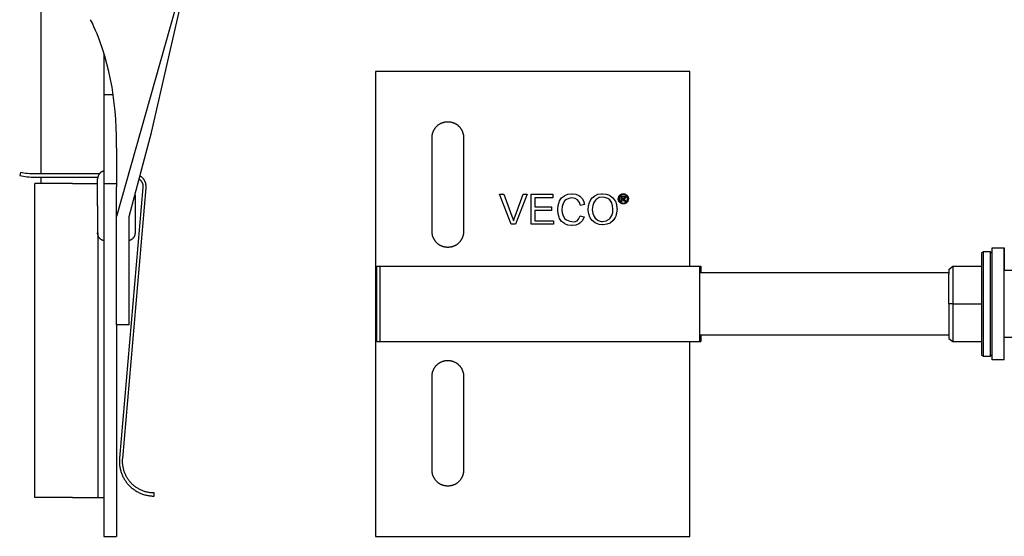
# Model space of a CAD drawing. Units: millimetres. Extents: x 2116 to 2712, y 348 to 596.
# Drawn here: x 2117 to 2273, y 348 to 430 of the extents above; entities that cross this region are included whole.
import ezdxf

# ---------------------------------------------------------------- set-up
doc = ezdxf.new("R2010")
doc.units = ezdxf.units.MM
doc.header["$LTSCALE"] = 100
doc.layers.add('GIP_Visible', color=7, linetype='Continuous')

# ---------------------------------------------------------------- blocks, each defined once
blk = doc.blocks.new('VECO-Isotherm-GP-D10-100-M8+ZB_2')
at = {"layer": 'GIP_Visible'}
for points in [[(6.18, 74), (6.18, 62.62), (6.18, 48.48), (6.18, 25.3), (6.18, 11.17), (6.18, 0)], [(56.18, 74), (6.18, 74)], [(56.18, 43), (56.18, 74)], [(15.18, 63.5), (15.18, 63.56), (15.18, 63.61), (15.18, 63.67), (15.19, 63.72), (15.19, 63.78), (15.2, 63.84), (15.21, 63.9), (15.22, 63.95), (15.23, 64.01), (15.24, 64.07), (15.26, 64.13), (15.27, 64.19), (15.29, 64.25), (15.31, 64.3), (15.33, 64.36), (15.35, 64.42), (15.38, 64.48), (15.4, 64.54), (15.43, 64.59), (15.46, 64.65), (15.49, 64.7), (15.52, 64.76), (15.55, 64.81), (15.59, 64.87), (15.62, 64.92), (15.66, 64.97), (15.7, 65.03), (15.74, 65.08), (15.78, 65.13), (15.82, 65.17), (15.86, 65.22), (15.91, 65.27), (15.96, 65.31), (16, 65.36), (16.05, 65.4), (16.1, 65.44), (16.15, 65.48), (16.2, 65.52), (16.26, 65.56), (16.31, 65.59), (16.36, 65.63), (16.42, 65.66), (16.47, 65.69), (16.53, 65.72), (16.59, 65.75), (16.64, 65.78), (16.7, 65.8), (16.76, 65.82), (16.82, 65.85), (16.87, 65.87), (16.93, 65.89), (16.99, 65.9), (17.05, 65.92), (17.11, 65.93), (17.16, 65.95), (17.22, 65.96), (17.28, 65.97), (17.34, 65.98), (17.4, 65.98), (17.45, 65.99), (17.51, 65.99), (17.57, 66), (17.62, 66), (17.68, 66), (17.73, 66), (17.79, 66), (17.85, 65.99), (17.9, 65.99), (17.96, 65.98), (18.02, 65.98), (18.07, 65.97), (18.13, 65.96), (18.19, 65.95), (18.25, 65.93), (18.31, 65.92), (18.37, 65.9), (18.42, 65.89), (18.48, 65.87), (18.54, 65.85), (18.6, 65.82), (18.66, 65.8), (18.71, 65.78), (18.77, 65.75), (18.83, 65.72), (18.88, 65.69), (18.94, 65.66), (18.99, 65.63), (19.05, 65.59), (19.1, 65.56), (19.15, 65.52), (19.2, 65.48), (19.25, 65.44), (19.3, 65.4), (19.35, 65.36), (19.4, 65.31), (19.45, 65.27), (19.49, 65.22), (19.53, 65.17), (19.58, 65.13), (19.62, 65.08), (19.66, 65.03), (19.7, 64.97), (19.73, 64.92), (19.77, 64.87), (19.8, 64.81), (19.84, 64.76), (19.87, 64.7), (19.9, 64.65), (19.93, 64.59), (19.95, 64.54), (19.98, 64.48), (20, 64.42), (20.02, 64.36), (20.04, 64.3), (20.06, 64.25), (20.08, 64.19), (20.1, 64.13), (20.11, 64.07), (20.12, 64.01), (20.14, 63.95), (20.15, 63.9), (20.15, 63.84), (20.16, 63.78), (20.17, 63.72), (20.17, 63.67), (20.18, 63.61), (20.18, 63.56), (20.18, 63.5)], [(15.18, 48.5), (15.18, 63.5)], [(20.18, 63.5), (20.18, 48.5)], [(45.84, 53.74), (45.68, 53.67), (45.66, 53.67), (45.72, 53.62), (45.84, 53.48), (45.86, 53.45), (45.97, 53.28), (45.79, 53.28), (45.72, 53.41), (45.6, 53.59), (45.57, 53.62), (45.45, 53.65), (45.37, 53.65), (45.37, 53.28), (45.24, 53.28), (45.24, 54.15), (45.53, 54.15), (45.72, 54.14), (45.75, 54.13), (45.86, 54.04), (45.91, 53.92), (45.84, 53.75)], [(17.68, 46), (17.62, 46), (17.57, 46), (17.51, 46.01), (17.45, 46.01), (17.4, 46.02), (17.34, 46.02), (17.28, 46.03), (17.22, 46.04), (17.16, 46.05), (17.11, 46.07), (17.05, 46.08), (16.99, 46.1), (16.93, 46.11), (16.87, 46.13), (16.82, 46.15), (16.76, 46.18), (16.7, 46.2), (16.64, 46.22), (16.59, 46.25), (16.53, 46.28), (16.47, 46.31), (16.42, 46.34), (16.36, 46.37), (16.31, 46.41), (16.26, 46.44), (16.2, 46.48), (16.15, 46.52), (16.1, 46.56), (16.05, 46.6), (16, 46.64), (15.96, 46.69), (15.91, 46.73), (15.86, 46.78), (15.82, 46.83), (15.78, 46.87), (15.74, 46.92), (15.7, 46.97), (15.66, 47.03), (15.62, 47.08), (15.59, 47.13), (15.55, 47.19), (15.52, 47.24), (15.49, 47.3), (15.46, 47.35), (15.43, 47.41), (15.4, 47.46), (15.38, 47.52), (15.35, 47.58), (15.33, 47.64), (15.31, 47.7), (15.29, 47.75), (15.27, 47.81), (15.26, 47.87), (15.24, 47.93), (15.23, 47.99), (15.22, 48.05), (15.21, 48.1), (15.2, 48.16), (15.19, 48.22), (15.19, 48.28), (15.18, 48.33), (15.18, 48.39), (15.18, 48.44), (15.18, 48.5)], [(20.18, 48.5), (20.18, 48.44), (20.18, 48.39), (20.17, 48.33), (20.17, 48.28), (20.16, 48.22), (20.15, 48.16), (20.15, 48.1), (20.14, 48.05), (20.12, 47.99), (20.11, 47.93), (20.1, 47.87), (20.08, 47.81), (20.06, 47.75), (20.04, 47.7), (20.02, 47.64), (20, 47.58), (19.98, 47.52), (19.95, 47.46), (19.93, 47.41), (19.9, 47.35), (19.87, 47.3), (19.84, 47.24), (19.8, 47.19), (19.77, 47.13), (19.73, 47.08), (19.7, 47.03), (19.66, 46.97), (19.62, 46.92), (19.58, 46.87), (19.53, 46.83), (19.49, 46.78), (19.45, 46.73), (19.4, 46.69), (19.35, 46.64), (19.3, 46.6), (19.25, 46.56), (19.2, 46.52), (19.15, 46.48), (19.1, 46.44), (19.05, 46.41), (18.99, 46.37), (18.94, 46.34), (18.88, 46.31), (18.83, 46.28), (18.77, 46.25), (18.71, 46.22), (18.66, 46.2), (18.6, 46.18), (18.54, 46.15), (18.48, 46.13), (18.42, 46.11), (18.37, 46.1), (18.31, 46.08), (18.25, 46.07), (18.19, 46.05), (18.13, 46.04), (18.07, 46.03), (18.02, 46.02), (17.96, 46.02), (17.9, 46.01), (17.85, 46.01), (17.79, 46), (17.73, 46), (17.68, 46)], [(104.23, 37), (104.23, 43.31), (104.23, 45.29), (104.23, 45.77), (104.23, 45.89), (104.23, 45.91), (104.23, 45.92), (104.23, 45.92), (104.23, 45.92), (104.23, 45.92)], [(104.23, 45.92), (106.18, 45.92)], [(106.18, 37), (106.18, 43.31), (106.18, 45.29), (106.18, 45.77), (106.18, 45.89), (106.18, 45.91), (106.18, 45.92), (106.18, 45.92), (106.18, 45.92), (106.18, 45.92)], [(106.18, 45.92), (106.18, 45.92), (106.18, 45.92), (106.18, 45.92), (106.18, 45.92), (106.18, 45.91), (106.18, 45.87), (106.18, 45.72), (106.18, 45.05), (106.18, 42.36)], [(102.56, 45.15), (102.86, 45.36)], [(102.56, 45.15), (102.56, 45.15), (102.56, 28.85), (102.56, 28.85)], [(102.86, 28.64), (102.86, 28.64), (102.86, 45.36), (102.86, 45.36)], [(102.86, 45.36), (103.91, 45.36)], [(103.91, 45.36), (103.91, 45.36), (103.91, 28.64), (103.91, 28.64)], [(103.91, 45.36), (104.23, 45.04)], [(6.41, 31), (6.41, 43)], [(6.41, 43), (6.91, 43)], [(6.91, 31), (6.91, 43)], [(6.91, 43), (12.38, 43)], [(12.38, 43), (55.49, 43)], [(55.49, 43), (57.68, 43), (57.68, 43)], [(57.68, 43), (57.68, 31)], [(57.68, 43), (57.94, 43)], [(57.94, 43), (57.94, 42)], [(97.36, 42.5), (98.01, 43.01)], [(97.36, 42.5), (97.36, 42.5), (97.36, 42.5), (97.36, 42.5), (97.36, 42.5), (97.36, 42.5), (97.36, 42.49), (97.36, 42.45), (97.36, 42.3), (97.36, 41.75)], [(98.01, 43.01), (102.56, 43.01)], [(98.01, 43.01), (98.01, 40), (98.01, 37)], [(106.18, 42.36), (115.08, 42.36)], [(57.68, 42), (97.36, 42)], [(97.36, 37), (97.36, 41.75)], [(98.01, 37), (97.36, 37)], [(97.36, 37), (97.36, 32.25)], [(98.01, 37), (102.56, 37)], [(98.01, 37), (98.01, 31)], [(104.23, 28.08), (104.23, 28.08), (104.23, 28.08), (104.23, 28.08), (104.23, 28.09), (104.23, 28.11), (104.23, 28.23), (104.23, 28.71), (104.23, 30.69), (104.23, 37)], [(106.18, 28.08), (106.18, 28.08), (106.18, 28.08), (106.18, 28.08), (106.18, 28.09), (106.18, 28.11), (106.18, 28.23), (106.18, 28.71), (106.18, 30.69), (106.18, 37)], [(97.36, 32), (57.68, 32)], [(57.94, 32), (57.94, 31)], [(97.36, 32.25), (97.36, 31.5), (97.36, 31.5)], [(97.36, 31.5), (98.01, 31)], [(115.08, 31.64), (106.18, 31.64)], [(6.41, 31), (6.91, 31)], [(6.91, 31), (12.38, 31)], [(12.38, 31), (55.49, 31)], [(55.49, 31), (57.68, 31), (57.68, 31)], [(56.18, 0), (56.18, 31)], [(57.68, 31), (57.68, 31), (57.68, 31), (57.68, 31), (57.68, 31), (57.68, 31), (57.68, 31), (57.69, 31), (57.74, 31), (57.94, 31)], [(98.01, 31), (102.56, 31)], [(102.86, 28.64), (102.56, 28.85)], [(103.91, 28.64), (102.86, 28.64)], [(104.23, 28.96), (103.91, 28.64)], [(106.18, 28.08), (104.23, 28.08)], [(6.18, 0), (56.18, 0)]]:
    blk.add_lwpolyline(points, dxfattribs=at)
for points in [[(28.45, 49.67), (27.78, 49.67), (25.92, 54.47), (26.61, 54.47), (27.88, 50.98), (28.06, 50.43), (28.13, 50.2), (28.29, 50.72), (28.38, 50.98), (29.67, 54.47), (30.31, 54.47)], [(34.49, 49.67), (30.91, 49.67), (30.91, 54.47), (34.38, 54.47), (34.38, 53.9), (31.53, 53.9), (31.53, 52.43), (34.19, 52.43), (34.19, 51.85), (31.53, 51.85), (31.53, 50.22), (34.49, 50.22)], [(38.03, 54.47), (38.51, 54.26), (38.65, 54.17), (39.02, 53.8), (39.29, 53.3), (39.34, 53.14), (39.29, 53.13), (39.41, 52.82), (38.79, 52.65), (38.61, 53.16), (38.28, 53.57), (37.94, 53.78), (37.39, 53.87), (37.09, 53.85), (36.56, 53.64), (36.31, 53.44), (36.01, 52.98), (35.87, 52.49), (35.83, 52), (35.87, 51.51), (36.01, 51.02), (36.31, 50.56), (36.56, 50.36), (37.09, 50.15), (37.39, 50.13), (37.84, 50.08), (38.24, 50.24), (38.44, 50.47), (38.72, 51), (39.34, 50.86), (39.29, 50.7), (39.02, 50.2), (38.65, 49.83), (38.51, 49.74), (38.03, 49.53), (37.43, 49.46), (37.34, 49.46), (36.79, 49.53), (36.28, 49.74), (36.22, 49.78), (35.78, 50.13), (35.46, 50.59), (35.37, 50.79), (35.23, 51.32), (35.18, 51.9), (35.18, 52.1), (35.23, 52.68), (35.37, 53.21), (35.46, 53.41), (35.78, 53.87), (36.22, 54.22), (36.28, 54.26), (36.79, 54.47), (37.34, 54.54), (37.43, 54.54)], [(42.88, 54.49), (43.38, 54.29), (43.5, 54.22), (43.94, 53.9), (44.26, 53.44), (44.33, 53.34), (44.51, 52.84), (44.58, 52.26), (44.6, 52.06), (44.53, 51.48), (44.39, 50.95), (44.3, 50.75), (43.98, 50.29), (43.57, 49.92), (43.48, 49.87), (42.95, 49.67), (42.4, 49.58), (42.3, 49.58), (41.73, 49.65), (41.22, 49.83), (41.09, 49.9), (40.65, 50.27), (40.33, 50.7), (40.28, 50.79), (40.1, 51.32), (40.01, 51.87), (40.01, 51.99), (40.05, 52.61), (40.19, 53.16), (40.44, 53.62), (40.65, 53.87), (41.06, 54.22), (41.55, 54.45), (42.1, 54.54), (42.3, 54.54)], [(42.65, 53.96), (42.3, 54.01), (41.75, 53.92), (41.29, 53.64), (41.16, 53.53), (40.88, 53.16), (40.72, 52.65), (40.65, 52.01), (40.65, 51.99), (40.72, 51.39), (40.93, 50.89), (41.13, 50.63), (41.57, 50.29), (42.07, 50.13), (42.3, 50.13), (42.86, 50.22), (43.32, 50.47), (43.48, 50.63), (43.75, 51.05), (43.91, 51.57), (43.94, 52.06), (43.89, 52.63), (43.75, 53.09), (43.43, 53.55), (43.15, 53.76)], [(45.76, 54.51), (45.94, 54.45), (45.99, 54.43), (46.13, 54.32), (46.25, 54.19), (46.29, 54.14), (46.36, 53.96), (46.39, 53.78), (46.39, 53.73), (46.37, 53.55), (46.31, 53.38), (46.29, 53.32), (46.18, 53.17), (46.04, 53.06), (45.99, 53.02), (45.81, 52.95), (45.64, 52.92), (45.59, 52.92), (45.41, 52.94), (45.24, 53), (45.18, 53.02), (45.03, 53.13), (44.92, 53.27), (44.88, 53.32), (44.81, 53.5), (44.78, 53.68), (44.78, 53.73), (44.8, 53.9), (44.86, 54.08), (44.89, 54.14), (44.99, 54.28), (45.13, 54.4), (45.19, 54.43), (45.36, 54.5), (45.54, 54.53), (45.59, 54.53)], [(45.41, 54.38), (45.26, 54.32), (45.11, 54.2), (45, 54.07), (44.93, 53.89), (44.91, 53.73), (44.93, 53.55), (45, 53.39), (45.11, 53.25), (45.25, 53.14), (45.42, 53.07), (45.59, 53.05), (45.76, 53.07), (45.92, 53.14), (46.07, 53.26), (46.17, 53.39), (46.24, 53.56), (46.26, 53.73), (46.24, 53.9), (46.17, 54.07), (46.06, 54.21), (45.92, 54.32), (45.75, 54.38), (45.59, 54.4)], [(45.54, 53.77), (45.71, 53.8), (45.75, 53.9), (45.73, 53.97), (45.67, 54.02), (45.53, 54.03), (45.37, 54.03), (45.37, 53.77)], [(17.68, 28), (17.73, 28), (17.79, 28), (17.85, 27.99), (17.9, 27.99), (17.96, 27.98), (18.02, 27.98), (18.07, 27.97), (18.13, 27.96), (18.19, 27.95), (18.25, 27.93), (18.31, 27.92), (18.37, 27.9), (18.42, 27.89), (18.48, 27.87), (18.54, 27.85), (18.6, 27.82), (18.66, 27.8), (18.71, 27.78), (18.77, 27.75), (18.83, 27.72), (18.88, 27.69), (18.94, 27.66), (18.99, 27.63), (19.05, 27.59), (19.1, 27.56), (19.15, 27.52), (19.2, 27.48), (19.25, 27.44), (19.3, 27.4), (19.35, 27.36), (19.4, 27.31), (19.45, 27.27), (19.49, 27.22), (19.53, 27.17), (19.58, 27.13), (19.62, 27.08), (19.66, 27.03), (19.7, 26.97), (19.73, 26.92), (19.77, 26.87), (19.8, 26.81), (19.84, 26.76), (19.87, 26.7), (19.9, 26.65), (19.93, 26.59), (19.95, 26.54), (19.98, 26.48), (20, 26.42), (20.02, 26.36), (20.04, 26.3), (20.06, 26.25), (20.08, 26.19), (20.1, 26.13), (20.11, 26.07), (20.12, 26.01), (20.14, 25.95), (20.15, 25.9), (20.15, 25.84), (20.16, 25.78), (20.17, 25.72), (20.17, 25.67), (20.18, 25.61), (20.18, 25.56), (20.18, 25.5), (20.18, 10.5), (20.18, 10.44), (20.18, 10.39), (20.17, 10.33), (20.17, 10.28), (20.16, 10.22), (20.15, 10.16), (20.15, 10.1), (20.14, 10.05), (20.12, 9.99), (20.11, 9.93), (20.1, 9.87), (20.08, 9.81), (20.06, 9.75), (20.04, 9.7), (20.02, 9.64), (20, 9.58), (19.98, 9.52), (19.95, 9.46), (19.93, 9.41), (19.9, 9.35), (19.87, 9.3), (19.84, 9.24), (19.8, 9.19), (19.77, 9.13), (19.73, 9.08), (19.7, 9.03), (19.66, 8.97), (19.62, 8.92), (19.58, 8.87), (19.53, 8.83), (19.49, 8.78), (19.45, 8.73), (19.4, 8.69), (19.35, 8.64), (19.3, 8.6), (19.25, 8.56), (19.2, 8.52), (19.15, 8.48), (19.1, 8.44), (19.05, 8.41), (18.99, 8.37), (18.94, 8.34), (18.88, 8.31), (18.83, 8.28), (18.77, 8.25), (18.71, 8.22), (18.66, 8.2), (18.6, 8.18), (18.54, 8.15), (18.48, 8.13), (18.42, 8.11), (18.37, 8.1), (18.31, 8.08), (18.25, 8.07), (18.19, 8.05), (18.13, 8.04), (18.07, 8.03), (18.02, 8.02), (17.96, 8.02), (17.9, 8.01), (17.85, 8.01), (17.79, 8), (17.73, 8), (17.68, 8), (17.62, 8), (17.57, 8), (17.51, 8.01), (17.45, 8.01), (17.4, 8.02), (17.34, 8.02), (17.28, 8.03), (17.22, 8.04), (17.16, 8.05), (17.11, 8.07), (17.05, 8.08), (16.99, 8.1), (16.93, 8.11), (16.87, 8.13), (16.82, 8.15), (16.76, 8.18), (16.7, 8.2), (16.64, 8.22), (16.59, 8.25), (16.53, 8.28), (16.47, 8.31), (16.42, 8.34), (16.36, 8.37), (16.31, 8.41), (16.26, 8.44), (16.2, 8.48), (16.15, 8.52), (16.1, 8.56), (16.05, 8.6), (16, 8.64), (15.96, 8.69), (15.91, 8.73), (15.86, 8.78), (15.82, 8.83), (15.78, 8.87), (15.74, 8.92), (15.7, 8.97), (15.66, 9.03), (15.62, 9.08), (15.59, 9.13), (15.55, 9.19), (15.52, 9.24), (15.49, 9.3), (15.46, 9.35), (15.43, 9.41), (15.4, 9.46), (15.38, 9.52), (15.35, 9.58), (15.33, 9.64), (15.31, 9.7), (15.29, 9.75), (15.27, 9.81), (15.26, 9.87), (15.24, 9.93), (15.23, 9.99), (15.22, 10.05), (15.21, 10.1), (15.2, 10.16), (15.19, 10.22), (15.19, 10.28), (15.18, 10.33), (15.18, 10.39), (15.18, 10.44), (15.18, 10.5), (15.18, 25.5), (15.18, 25.56), (15.18, 25.61), (15.18, 25.67), (15.19, 25.72), (15.19, 25.78), (15.2, 25.84), (15.21, 25.9), (15.22, 25.95), (15.23, 26.01), (15.24, 26.07), (15.26, 26.13), (15.27, 26.19), (15.29, 26.25), (15.31, 26.3), (15.33, 26.36), (15.35, 26.42), (15.38, 26.48), (15.4, 26.54), (15.43, 26.59), (15.46, 26.65), (15.49, 26.7), (15.52, 26.76), (15.55, 26.81), (15.59, 26.87), (15.62, 26.92), (15.66, 26.97), (15.7, 27.03), (15.74, 27.08), (15.78, 27.13), (15.82, 27.17), (15.86, 27.22), (15.91, 27.27), (15.96, 27.31), (16, 27.36), (16.05, 27.4), (16.1, 27.44), (16.15, 27.48), (16.2, 27.52), (16.26, 27.56), (16.31, 27.59), (16.36, 27.63), (16.42, 27.66), (16.47, 27.69), (16.53, 27.72), (16.59, 27.75), (16.64, 27.78), (16.7, 27.8), (16.76, 27.82), (16.82, 27.85), (16.87, 27.87), (16.93, 27.89), (16.99, 27.9), (17.05, 27.92), (17.11, 27.93), (17.16, 27.95), (17.22, 27.96), (17.28, 27.97), (17.34, 27.98), (17.4, 27.98), (17.45, 27.99), (17.51, 27.99), (17.57, 28), (17.62, 28)]]:
    blk.add_lwpolyline(points, close=True, dxfattribs=at)
blk = doc.blocks.new('VECO-Isotherm-GP-D10-100-M8+ZB_1')
at = {"layer": 'GIP_Visible'}
for points in [[(3.92, 57.68), (3.92, 97.36)], [(28.99, 97.31), (15.92, 50.93)], [(15.92, 62.42), (15.91, 63.74), (15.87, 65.06), (15.79, 66.36), (15.69, 67.66), (15.56, 68.95), (15.4, 70.23), (15.2, 71.49), (14.97, 72.74), (14.7, 73.98), (14.4, 75.21), (14.06, 76.42), (13.69, 77.62), (13.27, 78.8), (12.82, 79.97), (12.58, 80.54), (12.33, 81.11), (12.07, 81.68), (11.79, 82.24)], [(13.92, 76.89), (13.92, 70.29)], [(15.39, 70.29), (13.92, 70.29)], [(13.92, 70.29), (13.92, 56.14)], [(15.92, 61.82), (15.92, 62.42)], [(15.92, 61.82), (15.92, 56.14)], [(0.63, 57.94), (0.52, 57.46)], [(2.92, 57.68), (2.63, 57.68), (2.34, 57.69), (2.06, 57.72), (1.77, 57.74), (1.48, 57.78), (1.2, 57.83), (0.91, 57.88), (0.63, 57.94)], [(13.92, 58.12), (13.9, 58.12), (13.88, 58.12), (13.86, 58.12), (13.85, 58.11), (13.83, 58.11), (13.81, 58.11), (13.79, 58.1), (13.77, 58.1), (13.75, 58.09), (13.73, 58.09), (13.71, 58.08), (13.69, 58.07), (13.67, 58.07), (13.65, 58.06), (13.64, 58.05), (13.62, 58.04), (13.59, 58.03), (13.57, 58.02), (13.54, 58.01), (13.51, 57.99), (13.49, 57.98), (13.46, 57.96), (13.44, 57.95), (13.42, 57.93), (13.39, 57.91), (13.37, 57.89), (13.35, 57.87), (13.32, 57.85), (13.3, 57.83), (13.28, 57.81), (13.26, 57.79), (13.24, 57.77), (13.22, 57.75), (13.2, 57.72), (13.18, 57.7), (13.16, 57.67), (13.14, 57.65), (13.12, 57.62), (13.11, 57.6), (13.09, 57.57), (13.08, 57.54), (13.06, 57.52), (13.05, 57.49), (13.03, 57.46), (13.02, 57.43), (13.01, 57.41), (13, 57.38), (12.99, 57.35), (12.98, 57.32), (12.97, 57.29), (12.96, 57.26), (12.95, 57.24), (12.94, 57.21), (12.94, 57.18), (12.93, 57.15), (12.93, 57.12), (12.92, 57.09), (12.92, 57.06), (12.91, 57.03), (12.91, 57.01), (12.91, 56.98), (12.91, 56.95), (12.91, 56.92), (12.91, 56.9)], [(17.92, 57.99), (17.92, 58.03)], [(0.52, 57.46), (0.81, 57.39), (1.11, 57.33), (1.41, 57.29), (1.71, 57.25), (2.01, 57.22), (2.32, 57.2), (2.62, 57.18), (2.92, 57.18)], [(13.17, 57.68), (2.92, 57.68)], [(2.92, 57.18), (12.94, 57.18)], [(3.92, 56.18), (3.92, 57.18)], [(12.91, 52.6), (12.91, 56.9), (12.91, 56.9)], [(19.54, 56.86), (19.57, 56.84), (19.59, 56.82), (19.62, 56.8), (19.64, 56.78), (19.66, 56.75), (19.69, 56.73), (19.71, 56.71), (19.73, 56.69), (19.75, 56.66), (19.78, 56.63), (19.8, 56.6), (19.83, 56.57), (19.85, 56.54), (19.87, 56.51), (19.89, 56.47), (19.91, 56.44), (19.93, 56.4), (19.95, 56.37), (19.97, 56.34), (19.98, 56.3), (20, 56.26), (20.02, 56.23), (20.03, 56.19), (20.04, 56.15), (20.05, 56.11), (20.07, 56.08), (20.08, 56.04), (20.08, 56), (20.09, 55.96), (20.1, 55.92), (20.11, 55.88), (20.11, 55.84), (20.11, 55.81), (20.12, 55.77), (20.12, 55.73), (20.12, 55.69), (20.12, 55.65), (20.12, 55.61), (20.12, 55.57), (20.11, 55.54)], [(20.61, 55.49), (20.61, 55.54), (20.62, 55.59), (20.62, 55.64), (20.62, 55.69), (20.62, 55.74), (20.62, 55.8), (20.61, 55.85), (20.61, 55.9), (20.6, 55.95), (20.59, 56), (20.58, 56.06), (20.57, 56.11), (20.56, 56.16), (20.55, 56.21), (20.53, 56.26), (20.52, 56.31), (20.5, 56.36), (20.48, 56.41), (20.46, 56.46), (20.44, 56.51), (20.42, 56.55), (20.39, 56.6), (20.37, 56.65), (20.34, 56.69), (20.32, 56.74), (20.29, 56.78), (20.26, 56.82), (20.23, 56.87), (20.2, 56.91), (20.17, 56.95), (20.13, 56.99), (20.1, 57.02), (20.05, 57.07), (20, 57.12), (19.95, 57.17), (19.9, 57.21), (19.85, 57.25), (19.79, 57.3), (19.74, 57.34), (19.68, 57.37)], [(2.92, 6.18), (2.92, 56.18)], [(8.92, 56.18), (4.68, 56.18), (3.34, 56.18), (3.02, 56.18), (2.95, 56.18), (2.93, 56.18), (2.92, 56.18), (2.92, 56.18), (2.92, 56.18), (2.92, 56.18)], [(8.92, 56.18), (12.91, 56.18)], [(13.92, 56.14), (13.92, 0)], [(15.92, 56.14), (13.92, 56.14)], [(15.92, 56.14), (15.92, 55.65)], [(15.92, 50.93), (15.92, 55.65)], [(20.11, 55.54), (16.41, 12.43)], [(16.9, 12.38), (20.61, 55.49)], [(18.86, 54.3), (18.86, 52.6)], [(12.91, 52.6), (12.91, 48.31), (12.91, 48.31)], [(18.86, 52.6), (18.86, 48.31), (18.86, 48.31)], [(15.92, 34.86), (15.92, 50.93)], [(13.92, 47.08), (13.9, 47.09), (13.88, 47.09), (13.86, 47.09), (13.85, 47.09), (13.83, 47.1), (13.81, 47.1), (13.79, 47.11), (13.77, 47.11), (13.75, 47.12), (13.73, 47.12), (13.71, 47.13), (13.69, 47.13), (13.67, 47.14), (13.65, 47.15), (13.64, 47.16), (13.62, 47.16), (13.59, 47.18), (13.57, 47.19), (13.54, 47.2), (13.51, 47.22), (13.49, 47.23), (13.46, 47.25), (13.44, 47.26), (13.42, 47.28), (13.39, 47.3), (13.37, 47.31), (13.35, 47.33), (13.32, 47.35), (13.3, 47.37), (13.28, 47.4), (13.26, 47.42), (13.24, 47.44), (13.22, 47.46), (13.2, 47.49), (13.18, 47.51), (13.16, 47.53), (13.14, 47.56), (13.12, 47.58), (13.11, 47.61), (13.09, 47.64), (13.08, 47.66), (13.06, 47.69), (13.05, 47.72), (13.03, 47.75), (13.02, 47.77), (13.01, 47.8), (13, 47.83), (12.99, 47.86), (12.98, 47.89), (12.97, 47.92), (12.96, 47.94), (12.95, 47.97), (12.94, 48), (12.94, 48.03), (12.93, 48.06), (12.93, 48.09), (12.92, 48.12), (12.92, 48.14), (12.91, 48.17), (12.91, 48.2), (12.91, 48.23), (12.91, 48.26), (12.91, 48.29), (12.91, 48.31)], [(12.92, 48.32), (12.92, 6.18)], [(18.86, 48.31), (18.86, 48.29), (18.86, 48.26), (18.86, 48.23), (18.85, 48.2), (18.85, 48.17), (18.85, 48.14), (18.84, 48.12), (18.84, 48.09), (18.83, 48.06), (18.83, 48.03), (18.82, 48), (18.82, 47.97), (18.81, 47.94), (18.8, 47.92), (18.79, 47.89), (18.78, 47.86), (18.77, 47.83), (18.76, 47.8), (18.75, 47.77), (18.73, 47.75), (18.72, 47.72), (18.71, 47.69), (18.69, 47.66), (18.68, 47.64), (18.66, 47.61), (18.64, 47.58), (18.63, 47.56), (18.61, 47.53), (18.59, 47.51), (18.57, 47.49), (18.55, 47.46), (18.53, 47.44), (18.51, 47.42), (18.5, 47.4), (18.48, 47.39), (18.46, 47.37), (18.45, 47.36), (18.43, 47.34), (18.41, 47.33), (18.39, 47.31), (18.38, 47.3), (18.36, 47.28), (18.34, 47.27), (18.32, 47.26), (18.3, 47.24), (18.28, 47.23), (18.26, 47.22), (18.24, 47.21), (18.22, 47.2), (18.2, 47.19), (18.18, 47.18), (18.16, 47.17), (18.14, 47.16), (18.12, 47.15), (18.1, 47.15), (18.08, 47.14), (18.06, 47.13), (18.04, 47.12), (18.02, 47.12), (18, 47.11), (17.98, 47.11), (17.96, 47.1), (17.94, 47.1), (17.92, 47.09)], [(15.92, 33.69), (15.92, 33.69), (15.92, 33.69), (15.92, 33.69), (15.92, 33.69), (15.92, 33.7), (15.92, 33.71), (15.92, 33.78), (15.92, 34.02), (15.92, 34.86)], [(17.92, 33.69), (17.92, 33.69), (17.92, 33.69), (17.92, 33.69), (17.92, 33.69), (17.92, 33.7), (17.92, 33.71), (17.92, 33.78), (17.92, 34.02), (17.92, 34.86)], [(17.92, 33.69), (15.92, 33.69)], [(15.92, 33.69), (15.92, 0)], [(16.41, 12.43), (16.39, 12.29), (16.39, 12.15), (16.38, 12.01), (16.38, 11.87), (16.38, 11.73), (16.39, 11.59), (16.4, 11.44), (16.41, 11.3), (16.43, 11.16), (16.45, 11.02), (16.48, 10.87), (16.51, 10.73), (16.54, 10.59), (16.58, 10.45), (16.62, 10.31), (16.66, 10.17), (16.71, 10.04), (16.76, 9.9), (16.82, 9.77), (16.88, 9.63), (16.94, 9.5), (17, 9.37), (17.07, 9.25), (17.14, 9.12), (17.22, 9), (17.29, 8.88), (17.37, 8.76), (17.46, 8.65), (17.54, 8.53), (17.63, 8.42), (17.72, 8.32), (17.81, 8.21), (17.91, 8.11), (18.01, 8.01), (18.11, 7.91), (18.21, 7.82), (18.32, 7.72), (18.43, 7.63), (18.54, 7.54), (18.65, 7.46), (18.77, 7.38), (18.89, 7.3), (19.01, 7.22), (19.14, 7.14), (19.27, 7.07), (19.39, 7.01), (19.52, 6.94), (19.66, 6.88), (19.79, 6.83), (19.93, 6.77), (20.06, 6.72), (20.2, 6.68), (20.34, 6.63), (20.48, 6.59), (20.62, 6.56), (20.76, 6.53), (20.9, 6.5), (21.04, 6.48), (21.18, 6.46), (21.32, 6.44), (21.46, 6.43), (21.6, 6.42), (21.74, 6.41), (21.88, 6.41)], [(21.88, 6.91), (21.75, 6.91), (21.63, 6.92), (21.5, 6.93), (21.37, 6.94), (21.24, 6.95), (21.11, 6.97), (20.99, 6.99), (20.86, 7.02), (20.73, 7.05), (20.6, 7.08), (20.48, 7.11), (20.35, 7.15), (20.23, 7.19), (20.1, 7.24), (19.98, 7.29), (19.86, 7.34), (19.74, 7.39), (19.62, 7.45), (19.5, 7.51), (19.39, 7.58), (19.28, 7.65), (19.16, 7.72), (19.06, 7.79), (18.95, 7.86), (18.84, 7.94), (18.74, 8.02), (18.64, 8.1), (18.54, 8.19), (18.45, 8.28), (18.36, 8.36), (18.27, 8.46), (18.18, 8.55), (18.1, 8.64), (18.02, 8.74), (17.94, 8.84), (17.86, 8.94), (17.78, 9.05), (17.71, 9.15), (17.64, 9.26), (17.57, 9.38), (17.51, 9.49), (17.45, 9.6), (17.39, 9.72), (17.33, 9.84), (17.28, 9.96), (17.23, 10.08), (17.18, 10.21), (17.14, 10.33), (17.1, 10.46), (17.06, 10.58), (17.03, 10.71), (17, 10.84), (16.97, 10.97), (16.95, 11.1), (16.93, 11.23), (16.91, 11.36), (16.9, 11.49), (16.89, 11.62), (16.88, 11.75), (16.88, 11.87), (16.88, 12), (16.89, 12.13), (16.89, 12.26), (16.9, 12.38)], [(21.88, 6.41), (21.88, 6.91)], [(8.92, 6.18), (4.68, 6.18), (3.34, 6.18), (3.02, 6.18), (2.95, 6.18), (2.93, 6.18), (2.92, 6.18), (2.92, 6.18), (2.92, 6.18), (2.92, 6.18)], [(8.92, 6.18), (12.92, 6.18)], [(12.92, 6.18), (13.92, 6.18)], [(13.92, 0), (15.92, 0)]]:
    blk.add_lwpolyline(points, dxfattribs=at)
blk.add_lwpolyline([(17.92, 34.86), (17.92, 50.78, -0.064561), (17.94, 50.91), (21.46, 64.28), (29.29, 98.39)], format="xyb", dxfattribs=at)

msp = doc.modelspace()

# ---------------------------------------------------------------- block references
at = {"layer": 'GIP_Visible'}
for name, p in [('VECO-Isotherm-GP-D10-100-M8+ZB_2', (2167.25, 347.96, 52.32)), ('VECO-Isotherm-GP-D10-100-M8+ZB_1', (2116.33, 347.96, 52.32))]:
    msp.add_blockref(name, p, dxfattribs=at)

doc.saveas('drawing.dxf')
